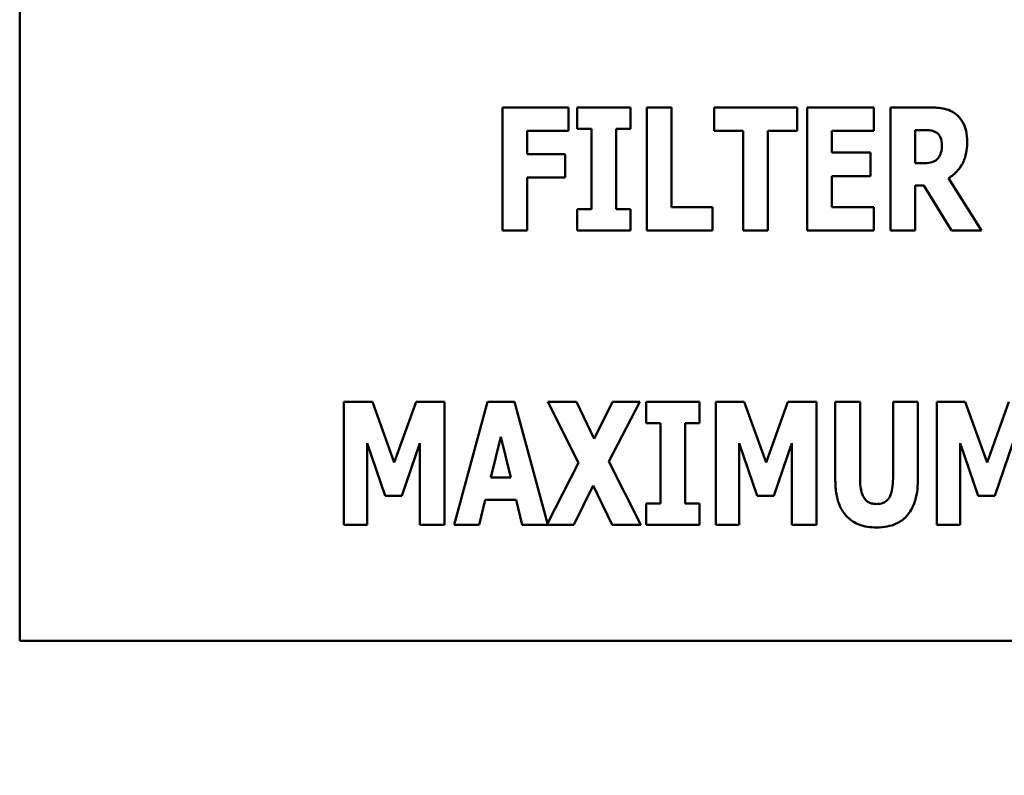
# Model space of a CAD drawing. Units: inches. Extents: x 2 to 86, y 1 to 67.
# Drawn here: x 8 to 8.5, y 28.3 to 28.7 of the extents above; entities that cross this region are included whole.
import ezdxf

# ---------------------------------------------------------------- set-up
doc = ezdxf.new("R2010")
doc.units = ezdxf.units.IN
doc.header["$LTSCALE"] = 4
doc.header["$MEASUREMENT"] = 0
doc.layers.add('Dimension (ANSI)', color=7, linetype='Continuous', lineweight=25)
doc.layers.add('Visible (ANSI)', color=7, linetype='Continuous', lineweight=50)
doc.styles.add('Note Text (ANSI)', font='tahoma.ttf')
doc.dimstyles.new('Default (ANSI)', dxfattribs={"dimscale": 4, "dimtxt": 0.12, "dimasz": 0.098425, "dimexe": 0.125, "dimexo": 0.0625, "dimgap": 0.031496, "dimtad": 0, "dimtih": 1, "dimtoh": 1, "dimrnd": 1e-08, "dimzin": 0, "dimdsep": 46, "dimtxsty": 'Note Text (ANSI)', "dimcen": 0.09, "dimdle": 0.393701, "dimclrd": 256, "dimclre": 256, "dimclrt": 256, "dimadec": 0, "dimazin": 1, "dimtfac": 1, "dimtofl": 0, "dimtmove": 0, "dimatfit": 3, "dimfxl": 1, "dimtolj": 1, "dimtzin": 4, "dimlwd": -1, "dimlwe": -1, "dimarcsym": 0})

# ---------------------------------------------------------------- blocks, each defined once
blk = doc.blocks.new('*D11')
at = {"layer": 'Defpoints', "color": 0, "transparency": 16777216}
for p in [(7.87057, 47.78762), (4.13251, 27.28762), (9.93791, 27.28762)]:
    blk.add_point(p, dxfattribs=at)
at = {"layer": 'Dimension (ANSI)', "transparency": 16777216}
for p, q in [((7.62057, 47.78762), (3.63251, 47.78762)), ((4.13251, 47.39392), (4.13251, 39.85656)), ((4.13251, 27.68132), (4.13251, 39.1046)), ((9.68791, 27.28762), (3.63251, 27.28762))]:
    blk.add_line(p, q, dxfattribs=at)
for points in [[(4.06689, 47.39392), (4.19813, 47.39392), (4.13251, 47.78762)], [(4.06689, 27.68132), (4.19813, 27.68132), (4.13251, 27.28762)]]:
    blk.add_solid(points, dxfattribs=at)
at = {"layer": 'Dimension (ANSI)', "transparency": 16777216, "insert": (3.34465, 39.73058), "char_height": 0.48, "attachment_point": 1, "style": 'Note Text (ANSI)'}
blk.add_mtext('\\A1;30.75', dxfattribs=at)
blk = doc.blocks.new('*D12')
at = {"layer": 'Defpoints', "color": 0, "transparency": 16777216}
for p in [(5.48123, 47.45429), (9.16591, 47.45429), (9.16457, 27.62096)]:
    blk.add_point(p, dxfattribs=at)
at = {"layer": 'Dimension (ANSI)', "transparency": 16777216}
for p, q in [((8.91591, 47.45429), (4.98123, 47.45429)), ((5.48123, 47.06059), (5.48123, 37.9136)), ((5.48123, 28.01466), (5.48123, 37.16165)), ((8.91457, 27.62096), (4.98123, 27.62096))]:
    blk.add_line(p, q, dxfattribs=at)
for points in [[(5.41561, 47.06059), (5.54684, 47.06059), (5.48123, 47.45429)], [(5.41561, 28.01466), (5.54684, 28.01466), (5.48123, 27.62096)]]:
    blk.add_solid(points, dxfattribs=at)
at = {"layer": 'Dimension (ANSI)', "transparency": 16777216, "insert": (4.6953, 37.78762), "char_height": 0.48, "attachment_point": 1, "style": 'Note Text (ANSI)'}
blk.add_mtext('\\A1;29.75', dxfattribs=at)
blk = doc.blocks.new('*D18')
at = {"layer": 'Defpoints', "color": 0, "transparency": 16777216}
for p in [(7.63957, 29.57416), (19.13457, 28.35962), (19.13457, 25.57591)]:
    blk.add_point(p, dxfattribs=at)
at = {"layer": 'Dimension (ANSI)', "transparency": 16777216}
for p, q in [((7.63957, 29.32416), (7.63957, 25.07591)), ((19.13457, 28.10962), (19.13457, 25.07591)), ((8.03327, 25.57591), (12.485, 25.57591)), ((18.74087, 25.57591), (14.28915, 25.57591))]:
    blk.add_line(p, q, dxfattribs=at)
for points in [[(8.03327, 25.64152), (8.03327, 25.51029), (7.63957, 25.57591)], [(18.74087, 25.64152), (18.74087, 25.51029), (19.13457, 25.57591)]]:
    blk.add_solid(points, dxfattribs=at)
at = {"layer": 'Dimension (ANSI)', "transparency": 16777216, "insert": (12.61098, 25.8209), "char_height": 0.48, "attachment_point": 1, "style": 'Note Text (ANSI)'}
blk.add_mtext('\\A1;17.24', dxfattribs=at)

msp = doc.modelspace()

# ---------------------------------------------------------------- linework, layer by layer
at = {"layer": 'Visible (ANSI)'}
for p, q in [((8.00452, 29.01433), (8.00452, 28.34766)), ((8.30493, 28.63973), (8.26885, 28.63973)), ((8.26885, 28.63973), (8.26885, 28.57227)), ((8.30493, 28.62688), (8.30493, 28.63973)), ((8.33882, 28.63973), (8.30974, 28.63973)), ((8.30974, 28.63973), (8.30974, 28.62797)), ((8.33882, 28.62797), (8.33882, 28.63973)), ((8.34779, 28.63973), (8.34779, 28.57227)), ((8.36134, 28.63973), (8.34779, 28.63973)), ((8.36134, 28.58512), (8.36134, 28.63973)), ((8.43, 28.63973), (8.38463, 28.63973)), ((8.38463, 28.63973), (8.38463, 28.62688)), ((8.43, 28.62688), (8.43, 28.63973)), ((8.43558, 28.63973), (8.43558, 28.57227)), ((8.47198, 28.63973), (8.43558, 28.63973)), ((8.47198, 28.62688), (8.47198, 28.63973)), ((8.50287, 28.63973), (8.48117, 28.63973)), ((8.48117, 28.63973), (8.48117, 28.57227)), ((8.2823, 28.62688), (8.30493, 28.62688)), ((8.2823, 28.61414), (8.2823, 28.62688)), ((8.30974, 28.62797), (8.3175, 28.62797)), ((8.3175, 28.62797), (8.3175, 28.58402)), ((8.33106, 28.58402), (8.33106, 28.62797)), ((8.33106, 28.62797), (8.33882, 28.62797)), ((8.38463, 28.62688), (8.40054, 28.62688)), ((8.40054, 28.62688), (8.40054, 28.57227)), ((8.41409, 28.57227), (8.41409, 28.62688)), ((8.41409, 28.62688), (8.43, 28.62688)), ((8.44902, 28.62688), (8.47198, 28.62688)), ((8.44902, 28.61502), (8.44902, 28.62688)), ((8.49461, 28.60917), (8.49461, 28.62732)), ((8.49461, 28.62732), (8.49915, 28.62732)), ((8.30313, 28.61414), (8.2823, 28.61414)), ((8.30313, 28.6013), (8.30313, 28.61414)), ((8.47018, 28.61502), (8.44902, 28.61502)), ((8.47018, 28.60217), (8.47018, 28.61502)), ((8.49849, 28.60917), (8.49461, 28.60917)), ((8.44902, 28.58512), (8.44902, 28.60217)), ((8.44902, 28.60217), (8.47018, 28.60217)), ((8.2823, 28.6013), (8.30313, 28.6013)), ((8.2823, 28.57227), (8.2823, 28.6013)), ((8.49461, 28.57227), (8.49461, 28.59703)), ((8.49461, 28.59703), (8.49948, 28.59703)), ((8.49948, 28.59703), (8.51451, 28.57227)), ((8.53102, 28.57227), (8.51287, 28.60097)), ((8.3175, 28.58402), (8.30974, 28.58402)), ((8.30974, 28.58402), (8.30974, 28.57227)), ((8.33882, 28.58402), (8.33106, 28.58402)), ((8.33882, 28.57227), (8.33882, 28.58402)), ((8.38376, 28.58512), (8.36134, 28.58512)), ((8.38376, 28.57227), (8.38376, 28.58512)), ((8.47198, 28.58512), (8.44902, 28.58512)), ((8.47198, 28.57227), (8.47198, 28.58512)), ((8.26885, 28.57227), (8.2823, 28.57227)), ((8.30974, 28.57227), (8.33882, 28.57227)), ((8.34779, 28.57227), (8.38376, 28.57227)), ((8.40054, 28.57227), (8.41409, 28.57227)), ((8.43558, 28.57227), (8.47198, 28.57227)), ((8.48117, 28.57227), (8.49461, 28.57227)), ((8.51451, 28.57227), (8.53102, 28.57227)), ((8.1976, 28.47859), (8.18202, 28.47859)), ((8.18202, 28.47859), (8.18202, 28.41113)), ((8.20957, 28.4453), (8.1976, 28.47859)), ((8.22149, 28.47859), (8.20957, 28.4453)), ((8.23707, 28.47859), (8.22149, 28.47859)), ((8.23707, 28.41113), (8.23707, 28.47859)), ((8.26063, 28.47859), (8.24243, 28.41113)), ((8.27539, 28.47859), (8.26063, 28.47859)), ((8.29337, 28.41197), (8.27539, 28.47859)), ((8.30933, 28.47859), (8.29365, 28.47859)), ((8.29365, 28.47859), (8.31043, 28.44508)), ((8.31901, 28.45831), (8.30933, 28.47859)), ((8.32896, 28.47859), (8.31901, 28.45831)), ((8.32704, 28.44579), (8.34394, 28.47859)), ((8.34394, 28.47859), (8.32896, 28.47859)), ((8.34749, 28.47859), (8.34749, 28.46684)), ((8.37657, 28.47859), (8.34749, 28.47859)), ((8.37657, 28.46684), (8.37657, 28.47859)), ((8.40111, 28.47859), (8.38553, 28.47859)), ((8.38553, 28.47859), (8.38553, 28.41113)), ((8.41308, 28.4453), (8.40111, 28.47859)), ((8.425, 28.47859), (8.41308, 28.4453)), ((8.44058, 28.47859), (8.425, 28.47859)), ((8.44058, 28.41113), (8.44058, 28.47859)), ((8.45097, 28.47859), (8.45097, 28.43551)), ((8.46452, 28.47859), (8.45097, 28.47859)), ((8.46452, 28.4365), (8.46452, 28.47859)), ((8.49612, 28.47859), (8.48256, 28.47859)), ((8.48256, 28.47859), (8.48256, 28.4365)), ((8.49612, 28.43557), (8.49612, 28.47859)), ((8.52208, 28.47859), (8.5065, 28.47859)), ((8.5065, 28.47859), (8.5065, 28.41113)), ((8.53405, 28.4453), (8.52208, 28.47859)), ((8.54597, 28.47859), (8.53405, 28.4453)), ((8.34749, 28.46684), (8.35525, 28.46684)), ((8.35525, 28.46684), (8.35525, 28.42289)), ((8.36881, 28.42289), (8.36881, 28.46684)), ((8.36881, 28.46684), (8.37657, 28.46684)), ((8.26238, 28.43715), (8.26784, 28.45935)), ((8.26784, 28.45935), (8.27331, 28.43715)), ((8.19476, 28.45585), (8.2046, 28.42699)), ((8.19476, 28.41113), (8.19476, 28.45585)), ((8.21378, 28.42699), (8.22362, 28.45585)), ((8.22362, 28.45585), (8.22362, 28.41113)), ((8.39827, 28.41113), (8.39827, 28.45585)), ((8.39827, 28.45585), (8.40811, 28.42699)), ((8.41729, 28.42699), (8.42713, 28.45585)), ((8.42713, 28.45585), (8.42713, 28.41113)), ((8.51924, 28.41113), (8.51924, 28.45585)), ((8.51924, 28.45585), (8.52908, 28.42699)), ((8.53826, 28.42699), (8.5481, 28.45585)), ((8.34454, 28.41113), (8.32704, 28.44579)), ((8.31043, 28.44508), (8.29337, 28.41197)), ((8.27331, 28.43715), (8.26238, 28.43715)), ((8.30791, 28.41113), (8.31846, 28.43267)), ((8.31846, 28.43267), (8.32885, 28.41113)), ((8.2046, 28.42699), (8.21378, 28.42699)), ((8.25604, 28.41113), (8.25937, 28.42491)), ((8.25937, 28.42491), (8.27632, 28.42491)), ((8.27632, 28.42491), (8.27965, 28.41113)), ((8.40811, 28.42699), (8.41729, 28.42699)), ((8.52908, 28.42699), (8.53826, 28.42699)), ((8.34749, 28.42289), (8.34749, 28.41113)), ((8.35525, 28.42289), (8.34749, 28.42289)), ((8.37657, 28.42289), (8.36881, 28.42289)), ((8.37657, 28.41113), (8.37657, 28.42289)), ((8.18202, 28.41113), (8.19476, 28.41113)), ((8.22362, 28.41113), (8.23707, 28.41113)), ((8.24243, 28.41113), (8.25604, 28.41113)), ((8.27965, 28.41113), (8.30791, 28.41113)), ((8.32885, 28.41113), (8.34454, 28.41113)), ((8.34749, 28.41113), (8.37657, 28.41113)), ((8.38553, 28.41113), (8.39827, 28.41113)), ((8.42713, 28.41113), (8.44058, 28.41113)), ((8.5065, 28.41113), (8.51924, 28.41113)), ((8.00452, 28.34766), (9.33786, 28.34766))]:
    msp.add_line(p, q, dxfattribs=at)
for points, knots in [([(8.51686, 28.63612), (8.51594, 28.63683), (8.51495, 28.63744), (8.51242, 28.63863), (8.51121, 28.6389), (8.50817, 28.63955), (8.50543, 28.63973), (8.50287, 28.63973)], [-0.03990124, -0.03990124, -0.03990124, -0.03990124, -0.03549306, -0.03549306, -0.0293342, -0.0293342, 0, 0, 0, 0]), ([(8.52315, 28.6212), (8.52315, 28.62312), (8.52299, 28.62511), (8.52227, 28.62825), (8.52179, 28.62976), (8.51978, 28.63328), (8.51848, 28.63484), (8.51686, 28.63612)], [-0.08018526, -0.08018526, -0.08018526, -0.08018526, -0.04632439, -0.04632439, -0.0236081, -0.0236081, 0, 0, 0, 0]), ([(8.49915, 28.62732), (8.50039, 28.62732), (8.50182, 28.62728), (8.50354, 28.62707), (8.50467, 28.62691), (8.50587, 28.62628)], [-0.05504939, -0.05504939, -0.05504939, -0.05504939, -0.01553111, -0.01553111, 0, 0, 0, 0]), ([(8.50587, 28.62628), (8.50647, 28.62595), (8.50701, 28.62554), (8.50804, 28.6244), (8.50835, 28.62376), (8.50907, 28.62201), (8.50926, 28.62051), (8.50926, 28.61906)], [-0.02550753, -0.02550753, -0.02550753, -0.02550753, -0.02157543, -0.02157543, -0.01656606, -0.01656606, 0, 0, 0, 0]), ([(8.50926, 28.61906), (8.50926, 28.61634), (8.50883, 28.61492), (8.50808, 28.61309), (8.50747, 28.61219), (8.50669, 28.61141)], [-0.02262385, -0.02262385, -0.02262385, -0.02262385, -0.01263469, -0.01263469, 0, 0, 0, 0]), ([(8.51287, 28.60097), (8.51475, 28.60211), (8.51642, 28.6035), (8.52025, 28.60787), (8.52128, 28.61048), (8.52275, 28.61431), (8.52315, 28.61783), (8.52315, 28.6212)], [-0.0520084, -0.0520084, -0.0520084, -0.0520084, -0.04687721, -0.04687721, -0.03844959, -0.03844959, 0, 0, 0, 0]), ([(8.50669, 28.61141), (8.50624, 28.61096), (8.50573, 28.61058), (8.50459, 28.60997), (8.50397, 28.60975), (8.50175, 28.60926), (8.50011, 28.60917), (8.49849, 28.60917)], [-0.03333561, -0.03333561, -0.03333561, -0.03333561, -0.0260206, -0.0260206, -0.01850671, -0.01850671, 0, 0, 0, 0]), ([(8.45097, 28.43551), (8.45097, 28.43294), (8.45115, 28.43033), (8.452, 28.42561), (8.45261, 28.42345), (8.45435, 28.41957), (8.45563, 28.41737), (8.45948, 28.41361), (8.46154, 28.4123), (8.46691, 28.41017), (8.47024, 28.40971), (8.47354, 28.40971)], [-0.1776069, -0.1776069, -0.1776069, -0.1776069, -0.1355686, -0.1355686, -0.0992244, -0.0992244, -0.0660695, -0.0660695, -0.037708, -0.037708, 0, 0, 0, 0]), ([(8.47354, 28.42256), (8.47277, 28.42256), (8.47199, 28.42263), (8.47056, 28.42293), (8.46991, 28.42316), (8.46851, 28.42389), (8.46783, 28.42444), (8.46685, 28.42561), (8.46618, 28.42654), (8.46479, 28.43062), (8.46452, 28.43358), (8.46452, 28.4365)], [-0.1407583, -0.1407583, -0.1407583, -0.1407583, -0.1130333, -0.1130333, -0.0881893, -0.0881893, -0.0561327, -0.0561327, -0.0333579, -0.0333579, 0, 0, 0, 0]), ([(8.48256, 28.4365), (8.48256, 28.4347), (8.48246, 28.4328), (8.48195, 28.42967), (8.48159, 28.42824), (8.48067, 28.42629), (8.48017, 28.42543), (8.47872, 28.42401), (8.47796, 28.42352), (8.47597, 28.42273), (8.47475, 28.42256), (8.47354, 28.42256)], [-0.08847045, -0.08847045, -0.08847045, -0.08847045, -0.0593406, -0.0593406, -0.03699552, -0.03699552, -0.02441692, -0.02441692, -0.01384306, -0.01384306, 0, 0, 0, 0]), ([(8.47354, 28.40971), (8.47549, 28.40971), (8.47745, 28.40987), (8.48108, 28.41057), (8.48275, 28.41108), (8.48647, 28.41281), (8.48834, 28.41415), (8.49111, 28.41716), (8.49281, 28.41932), (8.49562, 28.42687), (8.49612, 28.43131), (8.49612, 28.43557)], [-0.2422459, -0.2422459, -0.2422459, -0.2422459, -0.1937803, -0.1937803, -0.1503532, -0.1503532, -0.091924, -0.091924, -0.0486849, -0.0486849, 0, 0, 0, 0])]:
    msp.add_open_spline(points, degree=3, knots=knots, dxfattribs=at)

# ---------------------------------------------------------------- dimensions: what is measured, and where the dimension line sits
at = {"layer": 'Dimension (ANSI)'}
for base, p1, p2, picture, middle in [((4.13251, 27.28762), (7.87057, 47.78762), (9.93791, 27.28762), '*D11', (4.13251, 39.48058)), ((5.48123, 47.45429), (9.16457, 27.62096), (9.16591, 47.45429), '*D12', (5.48123, 37.53762))]:
    dim = msp.add_linear_dim(base=base, p1=p1, p2=p2, angle=90, dimstyle='Default (ANSI)', override={"dimgap": 0.031496, "dimdec": 2, "dimlfac": 1.5, "dimtol": 0, "dimlim": 0, "dimtp": 0, "dimtm": 0, "dimtdec": 2, "dimatfit": 1}, dxfattribs=at)
    dim.commit()
    dim.dimension.update_dxf_attribs({"geometry": picture, "text_midpoint": middle, "dimtype": 160})
dim = msp.add_linear_dim(base=(19.13457, 25.57591), p1=(7.63957, 29.57416), p2=(19.13457, 28.35962), dimstyle='Default (ANSI)', override={"dimgap": 0.031496, "dimtih": 0, "dimtoh": 0, "dimdec": 2, "dimlfac": 1.5, "dimtol": 0, "dimlim": 0, "dimtp": 0, "dimtm": 0, "dimtdec": 2, "dimatfit": 1}, dxfattribs=at)
dim.commit()
dim.dimension.update_dxf_attribs({"geometry": '*D18', "text_midpoint": (13.38707, 25.57591), "dimtype": 160})

doc.saveas('drawing.dxf')
